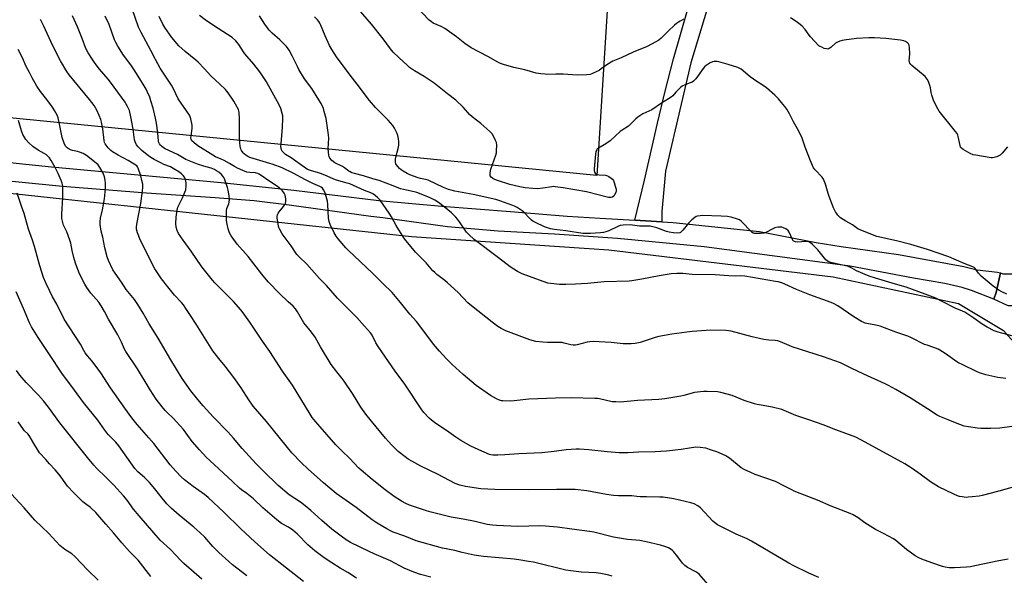
# Model space of a CAD drawing. Units: inches. Extents: x 1273766 to 1279766, y 541451 to 545451.
# Drawn here: x 1277140 to 1277668, y 542631 to 542929 of the extents above; entities that cross this region are included whole.
import ezdxf

# ---------------------------------------------------------------- set-up
doc = ezdxf.new("R2010")
doc.units = ezdxf.units.IN
doc.header["$MEASUREMENT"] = 0
for name, color, linetype in [('NTRL-Pasture Land', 2, 'Continuous'), ('TRANS-Driveway', 251, 'Continuous'), ('Undefined', 1, 'Continuous')]:
    doc.layers.add(name, color=color, linetype=linetype)

msp = doc.modelspace()

# ---------------------------------------------------------------- linework, layer by layer
at = {"layer": 'NTRL-Pasture Land'}
for points in [[(1277605.31, 544300.9), (1278157.53, 543594.66), (1277639.12, 543575.88), (1277627.84, 543331.7), (1277678.73, 543238.08), (1277469.76, 543173.55), (1277449.16, 542845.24), (1276970.44, 542892.18), (1276718.75, 542925.99), (1276343.09, 542956.04)], [(1276263.6, 542920.68), (1276614.5, 542891.84), (1277349.92, 542812.53), (1277455.66, 542805.32), (1277575.83, 542790.9), (1277643.13, 542776.48), (1277667.16, 542762.06), (1277686.39, 542740.43), (1277700.81, 542718.8), (1277734.45, 542699.57), (1277768.1, 542685.15), (1277804.17, 542671.91), (1277825.8, 542650.28), (1277854.65, 542619.04), (1277869.06, 542587.79), (1277907.52, 542546.94), (1277941.17, 542503.68), (1277989.23, 542484.45), (1278030.09, 542477.24), (1278066.14, 542477.24), (1278099.79, 542479.64), (1278147.86, 542477.24), (1278338.44, 542475.19)]]:
    msp.add_lwpolyline(points, dxfattribs=at)
at = {"layer": 'TRANS-Driveway'}
for points in [[(1277512, 542947.11), (1277499.64, 542905.63), (1277486.04, 542847.43), (1277484.03, 542825.93), (1277484.01, 542820.36), (1277469.6, 542821.17), (1277474.76, 542842.66), (1277481.68, 542873.2), (1277485.77, 542890.52), (1277490.37, 542907.8), (1277501.51, 542947.13)], [(1277084.4, 542857.31), (1277156.81, 542849.92), (1277247.87, 542841.45), (1277286.72, 542837.29), (1277332.38, 542831.79), (1277366.18, 542828.74), (1277402.98, 542825.92), (1277433.25, 542823.41), (1277451.03, 542822.22), (1277469.6, 542821.17), (1277484.01, 542820.36), (1277490.04, 542820.02), (1277536.41, 542815.18), (1277566.84, 542809.25), (1277580.18, 542807.14), (1277610.98, 542802.83), (1277645.93, 542796.36), (1277653.16, 542794.53), (1277663.98, 542793.38), (1277665.5, 542793), (1277663.18, 542782.38), (1277662.06, 542778.93), (1277650.12, 542783.49), (1277645.06, 542785.17), (1277635.73, 542787.22), (1277618.88, 542790.14), (1277585.04, 542796.57), (1277506.7, 542806.93), (1277460.28, 542811.48), (1277426.51, 542813.67), (1277396.23, 542815.25), (1277369.05, 542817.58), (1277334.47, 542822.48), (1277328.04, 542823.15), (1277284.33, 542829.34), (1277265.51, 542831.59), (1277244.63, 542833.27), (1277207.74, 542835.72), (1277162.7, 542839.34), (1277092.27, 542846.23)]]:
    msp.add_lwpolyline(points, dxfattribs=at)
msp.add_lwpolyline([(1277711.75, 542790.32), (1277699.07, 542783.48), (1277693.31, 542775.19), (1277669.75, 542775.19), (1277662.06, 542778.93), (1277663.18, 542782.38), (1277665.5, 542793), (1277666.81, 542792.44), (1277686.42, 542792.38), (1277697.16, 542792.06), (1277710.31, 542790.75)], close=True, dxfattribs=at)
at = {"layer": 'Undefined'}
for points, elevation in [([(1277669.69, 542639.28), (1277664.7, 542638.52), (1277651.75, 542635.73), (1277649.47, 542635.31), (1277647.42, 542635.1), (1277640.91, 542634.7), (1277638.01, 542634.73), (1277635.95, 542635.02), (1277634.51, 542635.34), (1277628.73, 542637.3), (1277623.44, 542639.31), (1277621.84, 542640), (1277619.9, 542641.09), (1277615.16, 542644.55), (1277609.46, 542649.3), (1277608.28, 542650.18), (1277602.92, 542653.1), (1277599.59, 542654.73), (1277598.59, 542655.3), (1277592.94, 542658.84), (1277589.35, 542661.5), (1277586.59, 542663.11), (1277584.98, 542663.84), (1277574.89, 542667.76), (1277567.53, 542670.95), (1277558.26, 542674.51), (1277554.99, 542675.85), (1277553.66, 542676.47), (1277549.86, 542678.53), (1277544.91, 542680.95), (1277534.15, 542684.81), (1277531.67, 542685.77), (1277528.09, 542687.54), (1277526.62, 542688.4), (1277520.36, 542693.47), (1277519.43, 542694.13), (1277518.42, 542694.71), (1277516.32, 542695.75), (1277513.45, 542696.92), (1277510.73, 542697.87), (1277507.69, 542698.82), (1277504.51, 542699.3), (1277502.19, 542699.43), (1277498.79, 542698.97), (1277494.38, 542698.19), (1277486.59, 542697.21), (1277480.42, 542696.92), (1277471.48, 542696.72), (1277465.78, 542696.39), (1277463.18, 542696.32), (1277461.1, 542696.39), (1277454.73, 542696.88), (1277444.91, 542697.98), (1277439.88, 542698.37), (1277438.1, 542698.43), (1277432.83, 542698), (1277426.27, 542697.13), (1277419.63, 542696.42), (1277407.46, 542695.91), (1277399.95, 542695.35), (1277396.19, 542695.15), (1277393.51, 542695.16), (1277392.41, 542695.34), (1277391.59, 542695.58), (1277387.5, 542697.34), (1277381.72, 542700.03), (1277376.32, 542702.93), (1277373.67, 542704.73), (1277368.67, 542708.39), (1277362.3, 542712.58), (1277360.3, 542714.08), (1277359.25, 542715.05), (1277356.49, 542718.08), (1277355.41, 542719.46), (1277346.26, 542733.18), (1277341.08, 542740.28), (1277331.92, 542753.42), (1277330.68, 542755.38), (1277328.73, 542759.44), (1277327.78, 542760.86), (1277324.69, 542764.42), (1277320.49, 542768.94), (1277310.25, 542779.41), (1277304.18, 542786.1), (1277300.55, 542789.98), (1277293.72, 542797.6), (1277289.53, 542801.64), (1277288.42, 542802.88), (1277285.36, 542807.37), (1277280.55, 542813.86), (1277279.13, 542816.49), (1277278.77, 542817.31), (1277278.52, 542818.16), (1277277.85, 542822.31), (1277277.81, 542823.19), (1277277.97, 542824.01), (1277278.4, 542825.04), (1277278.84, 542825.76), (1277280.55, 542827.67), (1277281.7, 542829.31), (1277282.25, 542830.3), (1277282.47, 542831.08), (1277282.41, 542832.76), (1277282.05, 542834.72), (1277281.57, 542835.74), (1277280.63, 542836.98), (1277279.15, 542838.37), (1277278.03, 542839.27), (1277274.37, 542841.58), (1277268.15, 542845.9), (1277267.39, 542846.26), (1277266.25, 542846.54), (1277263.08, 542846.73), (1277261.64, 542846.98), (1277259.46, 542847.79), (1277256.51, 542849.05), (1277254.96, 542849.94), (1277252.23, 542851.7), (1277249.39, 542853.28), (1277247.84, 542854.03), (1277244.79, 542855.27), (1277243.28, 542856.11), (1277235.33, 542861.12), (1277233.28, 542862.65), (1277232.14, 542863.78), (1277231.71, 542864.63), (1277231.6, 542865.39), (1277231.67, 542866.48), (1277232.2, 542870.45), (1277232.22, 542872.17), (1277231.47, 542875.6), (1277231.15, 542876.72), (1277230.82, 542877.52), (1277229.27, 542879.96), (1277224.78, 542886.39), (1277223.41, 542888.93), (1277222.03, 542892.05), (1277221.16, 542893.67), (1277215.05, 542902.85), (1277212.52, 542907.41), (1277210.03, 542912.31), (1277204.85, 542921.91), (1277203.54, 542924.83), (1277200.04, 542934.62)], 452), ([(1277668.96, 542781.46), (1277666.36, 542782.71), (1277664.63, 542783.72), (1277661.59, 542785.84), (1277655.21, 542791.11), (1277653.77, 542792.8), (1277652.08, 542795.31), (1277651.47, 542795.87), (1277650.7, 542796.27), (1277646.1, 542797.89), (1277637.91, 542801.51), (1277626.41, 542805.56), (1277617.55, 542808.12), (1277609.82, 542810.14), (1277599.25, 542812.54), (1277591.57, 542815.43), (1277589.06, 542816.59), (1277586.25, 542818.75), (1277582.61, 542820.75), (1277579.9, 542822.52), (1277578.42, 542823.98), (1277577.66, 542824.9), (1277577.19, 542825.61), (1277576.06, 542827.84), (1277573.73, 542833.84), (1277573.17, 542835.51), (1277571.7, 542840.61), (1277570.7, 542843.21), (1277569.93, 542844.37), (1277566.2, 542848.25), (1277565.39, 542849.38), (1277563.72, 542853.08), (1277560.94, 542860.4), (1277559.2, 542865.25), (1277557.55, 542869.06), (1277554.68, 542873.97), (1277552.45, 542878.2), (1277550.98, 542880.71), (1277550.03, 542882.16), (1277548.25, 542884.39), (1277546.57, 542886.31), (1277544.63, 542888.33), (1277540.08, 542892.16), (1277538.44, 542893.43), (1277535.03, 542895.62), (1277531.46, 542898.19), (1277526.53, 542902.22), (1277525.83, 542902.61), (1277524.81, 542903.05), (1277519.58, 542904.83), (1277514.64, 542906.25), (1277513.78, 542906.38), (1277512.9, 542906.39), (1277512.03, 542906.33), (1277511.18, 542906.16), (1277509.92, 542905.56), (1277507.78, 542904.16), (1277506.92, 542903.42), (1277506.16, 542902.52), (1277502.29, 542897.07), (1277501.73, 542896.46), (1277500.92, 542895.76), (1277500.23, 542895.33), (1277499.25, 542894.85), (1277495.95, 542893.62), (1277494.9, 542893.12), (1277494.01, 542892.43), (1277492.58, 542891.03), (1277491.6, 542889.97), (1277489.92, 542887.9), (1277489.06, 542887.16), (1277483.82, 542884.08), (1277478.72, 542880.48), (1277473.91, 542878.2), (1277471.16, 542876.44), (1277470.02, 542875.53), (1277467.17, 542872.67), (1277466.12, 542871.73), (1277462.7, 542869.59), (1277461.77, 542868.88), (1277456.31, 542863.76), (1277453.97, 542862.17), (1277450.1, 542859.8), (1277449.45, 542859.29), (1277449.13, 542858.91), (1277448.66, 542858.04), (1277448.4, 542856.63), (1277447.81, 542848.72), (1277447.8, 542847.85), (1277447.96, 542847.05), (1277448.48, 542846.15), (1277448.86, 542845.83), (1277449.35, 542845.64), (1277450.48, 542845.49), (1277453.77, 542845.36), (1277454.87, 542845.06), (1277455.63, 542844.62), (1277456.82, 542843.72), (1277457.5, 542843.14), (1277458.06, 542842.49), (1277458.53, 542841.46), (1277459.1, 542839.49), (1277459.49, 542837.79), (1277459.53, 542836.95), (1277459.33, 542836.14), (1277458.71, 542834.83), (1277458.24, 542834.14), (1277457.64, 542833.65), (1277456.62, 542833.41), (1277455.52, 542833.47), (1277443.61, 542836.36), (1277431.14, 542838.53), (1277426.83, 542839.18), (1277425.97, 542839.23), (1277425.1, 542839.17), (1277420.16, 542838.37), (1277417.48, 542838.06), (1277414.92, 542838.14), (1277410.76, 542838.65), (1277407.95, 542839.15), (1277402.59, 542840.35), (1277395.88, 542842.56), (1277394.42, 542843.12), (1277393.45, 542843.67), (1277392.54, 542844.36), (1277392.07, 542844.98), (1277391.96, 542845.47), (1277392.03, 542846.56), (1277392.43, 542848.53), (1277395.1, 542856.15), (1277395.37, 542857.3), (1277395.46, 542858.48), (1277395.52, 542861.45), (1277395.34, 542862.88), (1277394.93, 542863.93), (1277394.18, 542865.49), (1277393.05, 542867.47), (1277391.82, 542868.73), (1277386.93, 542873.07), (1277382.43, 542876.73), (1277380.97, 542878), (1277379.97, 542879.02), (1277377.45, 542881.94), (1277373.52, 542885.62), (1277369.11, 542889.01), (1277362.02, 542894.65), (1277356.67, 542898.29), (1277351.38, 542901.38), (1277348.78, 542903.2), (1277347.47, 542904.34), (1277343.22, 542908.34), (1277340.08, 542911.42), (1277338.55, 542913.23), (1277334.66, 542918.59), (1277328.41, 542926.45), (1277321.49, 542934.45)], 462), ([(1277495.87, 542929.12), (1277493.84, 542928.06), (1277492.88, 542927.48), (1277491.96, 542926.81), (1277490.87, 542925.87), (1277487.5, 542922.69), (1277483.72, 542918.94), (1277482.35, 542917.84), (1277480.9, 542916.85), (1277476.12, 542914.47), (1277468.69, 542911.29), (1277462.29, 542908.38), (1277457.81, 542906.5), (1277455.08, 542904.94), (1277451.59, 542902.35), (1277450.48, 542901.61), (1277447.31, 542900.04), (1277446.5, 542899.7), (1277445.66, 542899.46), (1277443.91, 542899.28), (1277438.59, 542899.06), (1277431.17, 542899.62), (1277427.13, 542899.61), (1277422.9, 542899.43), (1277421.46, 542899.51), (1277419.18, 542899.77), (1277416.64, 542900.18), (1277410.52, 542901.84), (1277404.63, 542903.19), (1277399.17, 542904.77), (1277397.48, 542905.35), (1277396.17, 542906.02), (1277390.76, 542909.1), (1277381.74, 542913.69), (1277378.5, 542915.94), (1277373.88, 542919.59), (1277367.71, 542924.03), (1277365.79, 542925.06), (1277361.45, 542926.92), (1277360.47, 542927.56), (1277359.38, 542928.5), (1277352.15, 542936.11)], 464), ([(1277457.38, 542630.29), (1277455.69, 542630.75), (1277451.41, 542631.71), (1277448.83, 542632.02), (1277440.97, 542632.31), (1277435.19, 542633.02), (1277432.59, 542633.53), (1277415.2, 542637.69), (1277412.61, 542638.18), (1277407.45, 542639), (1277404.8, 542639.33), (1277396.77, 542640.13), (1277388.49, 542640.77), (1277383.42, 542641.45), (1277377.01, 542642.95), (1277372.98, 542644.03), (1277366.45, 542645.28), (1277352.3, 542649.16), (1277346.2, 542651.76), (1277340.06, 542653.92), (1277338.52, 542654.53), (1277336.57, 542655.56), (1277331.44, 542658.64), (1277328.77, 542660.54), (1277320.13, 542667.12), (1277309.53, 542674.56), (1277302.72, 542680.3), (1277294.42, 542687.63), (1277290.6, 542691.26), (1277285.7, 542696.45), (1277282.56, 542700.16), (1277272.06, 542713.18), (1277265.03, 542721.44), (1277262.63, 542724.77), (1277258.5, 542731.35), (1277254.59, 542736.85), (1277249.94, 542742.84), (1277246.48, 542746.96), (1277243.25, 542751.12), (1277234.39, 542765.44), (1277231.41, 542770.05), (1277229.15, 542773.22), (1277227.56, 542775.76), (1277226.5, 542777.03), (1277222.71, 542780.96), (1277219.14, 542785.38), (1277215.8, 542789.82), (1277212.27, 542795.14), (1277204.54, 542810.24), (1277203.01, 542814.4), (1277202.44, 542816.38), (1277202.39, 542817.4), (1277202.58, 542819.07), (1277204.68, 542830.12), (1277205.68, 542837.04), (1277205.86, 542838.77), (1277205.77, 542840.5), (1277205.35, 542842.51), (1277204.67, 542845.08), (1277203.36, 542849.18), (1277202.95, 542849.89), (1277202.58, 542850.31), (1277201.19, 542851.31), (1277197.94, 542853.26), (1277192.6, 542856.07), (1277189.56, 542857.89), (1277188.68, 542858.64), (1277187.26, 542860.12), (1277186.1, 542861.43), (1277185.61, 542862.13), (1277185.29, 542862.83), (1277185.04, 542863.9), (1277184.36, 542870.29), (1277183.67, 542873.77), (1277183.25, 542875.17), (1277182.41, 542877.38), (1277181.15, 542880.2), (1277179.63, 542882.74), (1277177.21, 542886.03), (1277166.24, 542899.28), (1277165.09, 542901.02), (1277161.67, 542906.63), (1277157.46, 542915.09), (1277152.81, 542925.31), (1277151.01, 542928.83)], 446), ([(1277508.69, 542625.93), (1277504, 542631.32), (1277503.33, 542631.89), (1277502.34, 542632.56), (1277497.82, 542634.92), (1277496.4, 542635.87), (1277495.05, 542637.23), (1277492.68, 542640.68), (1277490.36, 542643.4), (1277489.74, 542644.04), (1277489.06, 542644.59), (1277487.54, 542645.48), (1277486.22, 542645.95), (1277483.23, 542646.8), (1277475.63, 542648.66), (1277472.18, 542649.31), (1277465.67, 542649.92), (1277458.11, 542651.11), (1277447.54, 542653.79), (1277445.29, 542654.23), (1277435.87, 542655.43), (1277428.02, 542656.59), (1277421.62, 542657.07), (1277418.72, 542657.16), (1277406.77, 542656.88), (1277395.37, 542657.37), (1277393.32, 542657.54), (1277390.46, 542657.97), (1277384.02, 542659.48), (1277377.46, 542660.84), (1277371.04, 542661.95), (1277360.44, 542664.52), (1277357.94, 542665.23), (1277348.71, 542668.37), (1277346.84, 542669.15), (1277344.5, 542670.39), (1277340.61, 542672.98), (1277335.78, 542676.62), (1277328.81, 542682.09), (1277322.86, 542687.07), (1277321.66, 542688.23), (1277316.6, 542693.51), (1277312.47, 542697.47), (1277309.31, 542700.67), (1277299.54, 542711.81), (1277297.52, 542714.28), (1277296.67, 542715.42), (1277295.57, 542717.13), (1277286.1, 542732.67), (1277280.72, 542740.19), (1277273.89, 542750.83), (1277270.01, 542756.31), (1277263.16, 542766.49), (1277259.61, 542771.52), (1277258.33, 542773.14), (1277254.41, 542777.62), (1277248.81, 542783.08), (1277244.43, 542787.56), (1277243.07, 542789.11), (1277237.41, 542796.27), (1277231.67, 542804.65), (1277227.46, 542810.41), (1277224.96, 542814.11), (1277224.23, 542815.64), (1277223.68, 542817.47), (1277223.56, 542819.47), (1277223.63, 542822.83), (1277224.22, 542826.57), (1277224.62, 542828.26), (1277227.04, 542833.16), (1277228.34, 542836.18), (1277228.78, 542837.58), (1277228.99, 542839.58), (1277228.99, 542841.29), (1277228.6, 542843.01), (1277228.09, 542844.37), (1277227.46, 542845.25), (1277226.48, 542846.17), (1277225.07, 542847.14), (1277222.1, 542848.98), (1277220.58, 542849.76), (1277217.13, 542851.15), (1277215.78, 542851.77), (1277211.81, 542853.79), (1277210.14, 542854.83), (1277208.1, 542856.29), (1277205.23, 542858.63), (1277203.33, 542860.54), (1277202.47, 542861.71), (1277201.7, 542863.24), (1277201.33, 542864.31), (1277201.08, 542865.72), (1277200.64, 542870.01), (1277199.42, 542876.73), (1277198.59, 542880.02), (1277198.3, 542880.83), (1277197.67, 542882.16), (1277196.95, 542883.46), (1277196.29, 542884.45), (1277188.41, 542895.31), (1277187.15, 542896.89), (1277182.5, 542902.29), (1277180.22, 542905.27), (1277178.75, 542907.41), (1277176.45, 542911.05), (1277175.31, 542913.41), (1277173.33, 542918.69), (1277170.74, 542924.89), (1277168.02, 542930.79)], 448), ([(1277568.24, 542629.54), (1277562.84, 542631.92), (1277554.86, 542635.75), (1277552.18, 542637.23), (1277532.11, 542648.96), (1277529.73, 542650.19), (1277523.86, 542652.79), (1277517.08, 542656.16), (1277513.95, 542657.84), (1277512.25, 542658.95), (1277511.36, 542659.7), (1277504.8, 542666.91), (1277503.39, 542667.93), (1277501.33, 542669.03), (1277499.61, 542669.56), (1277490.45, 542671.68), (1277484.67, 542672.53), (1277482.91, 542672.66), (1277475.8, 542672.73), (1277472.39, 542672.84), (1277470.71, 542672.96), (1277467.98, 542673.28), (1277466.01, 542673.4), (1277460.79, 542673.36), (1277458.17, 542673.53), (1277454.38, 542674), (1277443.86, 542675.95), (1277437.49, 542676.66), (1277427.63, 542676.72), (1277412.6, 542676.57), (1277394.46, 542676.72), (1277386.92, 542677.11), (1277378.83, 542678.28), (1277375.68, 542679.13), (1277373.17, 542680.03), (1277370.29, 542681.47), (1277364.09, 542684.76), (1277354.83, 542689.26), (1277349.97, 542691.85), (1277348.03, 542693.01), (1277346.4, 542694.17), (1277342.75, 542697.04), (1277339.08, 542700.64), (1277335.94, 542704.22), (1277328.36, 542713.33), (1277325.36, 542717.15), (1277322.76, 542720.91), (1277318.23, 542728.15), (1277313.68, 542734.78), (1277312.63, 542736.21), (1277309.74, 542739.85), (1277306.79, 542743.8), (1277301.12, 542753.21), (1277298.12, 542758.54), (1277295.66, 542761.91), (1277292.19, 542766.21), (1277288.66, 542772.12), (1277287.68, 542773.61), (1277286.42, 542775.02), (1277283.7, 542777.48), (1277279, 542781.95), (1277273.07, 542788.23), (1277269.63, 542792.24), (1277262.33, 542801.74), (1277256.4, 542808.4), (1277253.14, 542812.9), (1277252.32, 542814.42), (1277251.48, 542816.57), (1277250.96, 542819.04), (1277250.74, 542821.05), (1277250.63, 542824.92), (1277250.67, 542826.4), (1277250.92, 542827.54), (1277251.84, 542830.01), (1277252.06, 542830.85), (1277252.21, 542832.58), (1277252.04, 542834.34), (1277251.6, 542837.26), (1277251.26, 542838.69), (1277249.56, 542843.4), (1277249.21, 542844.19), (1277248.76, 542844.91), (1277248, 542845.72), (1277246.5, 542847), (1277245.36, 542847.78), (1277244.18, 542848.47), (1277242.37, 542849.21), (1277238.5, 542850.27), (1277235.09, 542851.31), (1277228.84, 542853.86), (1277224.33, 542856.44), (1277217.85, 542859.48), (1277216.9, 542860.11), (1277215.8, 542860.98), (1277215.19, 542861.54), (1277214.68, 542862.16), (1277214.39, 542862.81), (1277214.22, 542863.56), (1277213.93, 542868), (1277213.11, 542873.28), (1277212.57, 542875.89), (1277211.29, 542881.38), (1277210.18, 542885.25), (1277209.53, 542887.17), (1277208.37, 542889.87), (1277207.56, 542891.44), (1277205.93, 542894.25), (1277201.1, 542901.91), (1277199.33, 542904.55), (1277195.52, 542909.79), (1277192.37, 542914.61), (1277191.27, 542916.47), (1277190.6, 542918.02), (1277187.69, 542926.16), (1277185.66, 542930.67)], 450), ([(1277674.15, 542678.56), (1277664.67, 542675.85), (1277655.8, 542673.55), (1277654.12, 542673.23), (1277650.36, 542672.75), (1277648.33, 542672.53), (1277647.23, 542672.5), (1277646.15, 542672.56), (1277645.04, 542672.74), (1277643.67, 542673.05), (1277642.55, 542673.42), (1277640.64, 542674.25), (1277632.33, 542678.2), (1277628.07, 542680.79), (1277622.44, 542684.98), (1277618.31, 542687.93), (1277614.34, 542690.45), (1277592.99, 542702.2), (1277587.97, 542704.73), (1277577.27, 542708.76), (1277570.55, 542711.5), (1277562.92, 542714.12), (1277555.86, 542716.44), (1277548.41, 542719.65), (1277543.12, 542720.97), (1277538.43, 542721.71), (1277535.07, 542722.35), (1277533.68, 542722.7), (1277528.15, 542724.45), (1277521.7, 542727.08), (1277515.63, 542728.85), (1277513.91, 542729.05), (1277508.4, 542729.31), (1277506.46, 542729.31), (1277504.77, 542729.21), (1277501.57, 542728.77), (1277495.86, 542727.17), (1277494.17, 542726.78), (1277485.68, 542725.43), (1277482.5, 542725.1), (1277471.04, 542724.47), (1277461.87, 542723.64), (1277459.33, 542723.68), (1277457.35, 542723.83), (1277450.67, 542725.39), (1277449.49, 542725.57), (1277448.04, 542725.64), (1277435.36, 542725.83), (1277426.94, 542725.78), (1277412.8, 542725.27), (1277404.85, 542724.28), (1277403.15, 542724.15), (1277398.84, 542724.24), (1277398.01, 542724.36), (1277396.97, 542724.65), (1277395.42, 542725.32), (1277392.15, 542727.21), (1277384.52, 542732.57), (1277377.49, 542738.47), (1277371.62, 542743.85), (1277368.52, 542746.82), (1277364.79, 542750.89), (1277361.68, 542754.74), (1277355.33, 542763.06), (1277352.59, 542766.93), (1277348.87, 542770.8), (1277343.97, 542776.98), (1277339.41, 542782.43), (1277334.5, 542787.16), (1277328.87, 542792.86), (1277315.81, 542805.14), (1277314.62, 542806.42), (1277310.53, 542811.13), (1277309.38, 542812.67), (1277308.33, 542814.42), (1277306.3, 542818.9), (1277305.67, 542820.51), (1277305.39, 542822.24), (1277304.99, 542829.64), (1277304.77, 542831.37), (1277304.14, 542833.86), (1277303.29, 542836.28), (1277302.73, 542837.56), (1277302.06, 542838.43), (1277301.41, 542838.95), (1277300.69, 542839.36), (1277296.98, 542840.93), (1277293.02, 542842.8), (1277286.33, 542846.4), (1277280.48, 542849.27), (1277275.66, 542851.1), (1277263.15, 542854.9), (1277262.13, 542855.37), (1277260.94, 542856.1), (1277260.07, 542856.78), (1277259.52, 542857.39), (1277258.74, 542858.52), (1277258.39, 542859.27), (1277257.96, 542861.01), (1277257.72, 542862.74), (1277257.62, 542865.58), (1277257.65, 542875.52), (1277257.47, 542879.07), (1277257.3, 542879.84), (1277257.01, 542880.63), (1277255.5, 542883.55), (1277254.58, 542885.08), (1277251.56, 542889.53), (1277250.12, 542891.4), (1277247.17, 542894.28), (1277242.3, 542898.7), (1277238.92, 542902.49), (1277235.53, 542906.01), (1277234.27, 542907.1), (1277228.48, 542911.75), (1277225.19, 542914.79), (1277221.33, 542919.2), (1277217.57, 542924.58), (1277216.53, 542926.4), (1277214.53, 542930.41)], 454), ([(1277671.68, 542710.48), (1277665.23, 542709.67), (1277660.33, 542709.37), (1277654.99, 542709.52), (1277653.2, 542709.67), (1277648.45, 542710.29), (1277646.11, 542710.72), (1277641.41, 542712.44), (1277637.6, 542714.13), (1277633.14, 542715.82), (1277631.62, 542716.68), (1277626.37, 542719.99), (1277617.22, 542725.97), (1277609.42, 542730.31), (1277605.63, 542732.58), (1277603.83, 542733.46), (1277592.24, 542738.65), (1277585.55, 542741.81), (1277581.31, 542744.03), (1277579.9, 542744.67), (1277570.66, 542747.93), (1277553.98, 542753.26), (1277552.35, 542753.9), (1277547.57, 542756), (1277546.23, 542756.48), (1277544.87, 542756.72), (1277541.35, 542756.8), (1277538.77, 542757.12), (1277532.42, 542758.67), (1277521.2, 542761.59), (1277518.37, 542762), (1277510.24, 542762.18), (1277500.28, 542761.42), (1277497.35, 542761.12), (1277489.46, 542760.08), (1277482.42, 542758.76), (1277480.41, 542758.23), (1277472.33, 542755.62), (1277469.71, 542755.1), (1277467.66, 542754.87), (1277463.27, 542754.9), (1277456.82, 542755.64), (1277447.26, 542756.15), (1277445.48, 542756), (1277444.01, 542755.76), (1277438.61, 542754.28), (1277437.73, 542754.17), (1277436.55, 542754.15), (1277435.21, 542754.34), (1277431.61, 542755.31), (1277430.52, 542755.52), (1277428.84, 542755.6), (1277422.75, 542755.54), (1277420.16, 542755.73), (1277416.44, 542756.15), (1277413.2, 542757.09), (1277400.44, 542761.83), (1277397.85, 542763.16), (1277396.12, 542764.25), (1277393.05, 542766.53), (1277382, 542775.2), (1277380.12, 542776.93), (1277374.8, 542782.43), (1277369.2, 542787.57), (1277367.64, 542788.91), (1277363.37, 542792.16), (1277362.28, 542793.08), (1277361.32, 542794.11), (1277357.78, 542798.42), (1277353.38, 542802.59), (1277351.98, 542804.06), (1277346.91, 542810.12), (1277345.76, 542811.81), (1277341.53, 542818.45), (1277339.07, 542822.99), (1277337.83, 542824.98), (1277333, 542831.95), (1277331.86, 542833.17), (1277330.39, 542834.46), (1277329.16, 542835.29), (1277328.12, 542835.83), (1277324.66, 542837.12), (1277316.83, 542840.64), (1277315.27, 542841.16), (1277309.6, 542842.69), (1277308.13, 542843.26), (1277304.62, 542844.83), (1277301.59, 542846.02), (1277299.9, 542846.6), (1277295.71, 542847.84), (1277294.14, 542848.48), (1277292.28, 542849.59), (1277285.37, 542854.58), (1277282.29, 542856.5), (1277280.97, 542857.62), (1277280.5, 542858.29), (1277280.17, 542859.02), (1277279.96, 542859.79), (1277279.87, 542860.83), (1277279.93, 542862.25), (1277280.56, 542868.71), (1277280.71, 542871.07), (1277280.85, 542875.83), (1277280.78, 542877.18), (1277280.57, 542878.5), (1277279.75, 542881.22), (1277279.09, 542882.83), (1277272.17, 542895.36), (1277268.51, 542900.87), (1277265.25, 542904.91), (1277260.55, 542910.44), (1277259.71, 542911.62), (1277257.26, 542915.5), (1277256.45, 542916.62), (1277255.69, 542917.47), (1277253.64, 542919.2), (1277243.7, 542925.66), (1277239.25, 542928.76), (1277236.27, 542931)], 456), ([(1277668.45, 542736.24), (1277664.21, 542736.9), (1277657.71, 542738.33), (1277654.29, 542739.38), (1277652.63, 542740.06), (1277645.36, 542743.57), (1277643.11, 542744.76), (1277641.66, 542745.66), (1277639.02, 542747.47), (1277635.46, 542750.11), (1277632.13, 542751.98), (1277630.8, 542752.58), (1277626.28, 542754.08), (1277624.9, 542754.61), (1277617.85, 542758.11), (1277615.94, 542758.98), (1277609.56, 542761.19), (1277601.06, 542764.4), (1277598.74, 542764.93), (1277593.92, 542765.77), (1277593.12, 542765.96), (1277592.28, 542766.28), (1277591, 542766.95), (1277587.01, 542769.32), (1277578.38, 542775.18), (1277576.06, 542776.47), (1277574.74, 542777.09), (1277563.37, 542781.12), (1277556.18, 542784.08), (1277549.93, 542786.98), (1277548.32, 542787.55), (1277546.42, 542788.08), (1277545.05, 542788.37), (1277528.59, 542791.17), (1277526.33, 542791.41), (1277523.43, 542791.18), (1277519.89, 542791.28), (1277512.55, 542791.9), (1277500.23, 542792.06), (1277495.26, 542792.61), (1277492.01, 542792.7), (1277489.01, 542792.38), (1277482.55, 542791.33), (1277473.27, 542789.49), (1277467.95, 542788.62), (1277466.48, 542788.46), (1277453.19, 542788.08), (1277444.23, 542787.17), (1277437.75, 542786.83), (1277432.48, 542786.68), (1277430.72, 542786.67), (1277429.26, 542786.77), (1277424.6, 542787.22), (1277422.88, 542787.51), (1277418.5, 542788.97), (1277409.22, 542792.36), (1277406.6, 542793.64), (1277402.73, 542796.17), (1277396.46, 542801.03), (1277383.41, 542810.78), (1277380.51, 542813.54), (1277379.33, 542814.78), (1277375.65, 542820.26), (1277374.46, 542821.84), (1277373.53, 542822.9), (1277371.21, 542825.08), (1277367.37, 542828.36), (1277364.26, 542830.7), (1277362.42, 542831.92), (1277359.56, 542833.34), (1277352.62, 542835.99), (1277351.33, 542836.35), (1277347.16, 542837.24), (1277343.98, 542838.05), (1277339.93, 542839.7), (1277332.53, 542842.44), (1277329.05, 542843.44), (1277324.04, 542845.05), (1277319.28, 542846.2), (1277317.93, 542846.62), (1277316.94, 542847.07), (1277316.23, 542847.5), (1277313.99, 542849.28), (1277312.89, 542850.02), (1277311.71, 542850.63), (1277309.43, 542851.6), (1277308.74, 542851.98), (1277307.21, 542853.28), (1277306.1, 542854.55), (1277305.77, 542855.3), (1277305.59, 542856.11), (1277305.21, 542859.49), (1277305.44, 542865.22), (1277305.32, 542866.97), (1277304.02, 542875.83), (1277303.1, 542879.49), (1277302.57, 542881.15), (1277301.33, 542883.83), (1277300.13, 542885.86), (1277296.35, 542891.82), (1277292.56, 542897.04), (1277289.45, 542902.05), (1277288.64, 542903.59), (1277285.95, 542909.33), (1277284.3, 542912.41), (1277282.78, 542914.4), (1277281.43, 542915.85), (1277279.17, 542918.02), (1277275.06, 542921.64), (1277273.5, 542923.19), (1277271.18, 542926.35), (1277268.38, 542930.84)], 458), ([(1277671.63, 542759.15), (1277664.31, 542761.06), (1277662.2, 542761.88), (1277658.41, 542763.88), (1277655.74, 542765.49), (1277651.28, 542768.64), (1277646.43, 542771.86), (1277645.3, 542772.39), (1277641.21, 542773.99), (1277634.39, 542777.68), (1277630.94, 542779.3), (1277625.13, 542781.56), (1277615.08, 542785.21), (1277609.34, 542786.97), (1277598.66, 542790.04), (1277595.13, 542791.26), (1277593, 542792.06), (1277590.58, 542793.12), (1277588.45, 542794.12), (1277585.82, 542795.53), (1277584.03, 542796.29), (1277582.43, 542796.73), (1277575.28, 542798.29), (1277573.41, 542798.96), (1277572.68, 542799.39), (1277572.03, 542799.97), (1277567.69, 542805.24), (1277564.84, 542808.19), (1277563.76, 542809.14), (1277562.75, 542809.62), (1277561.63, 542809.83), (1277556.56, 542809.44), (1277555.75, 542809.52), (1277555.07, 542809.75), (1277554.49, 542810.2), (1277554.02, 542810.91), (1277552.28, 542814.74), (1277551.69, 542815.73), (1277551.29, 542816.13), (1277550.56, 542816.59), (1277549.21, 542817.19), (1277548.37, 542817.42), (1277547.59, 542817.47), (1277546.27, 542817.39), (1277544.6, 542817.07), (1277543.51, 542816.6), (1277539.81, 542814.64), (1277538.72, 542814.22), (1277536.97, 542814.05), (1277533.72, 542814.1), (1277532.92, 542814.29), (1277532.23, 542814.75), (1277526.64, 542820.74), (1277525.72, 542821.41), (1277524.65, 542821.84), (1277521.27, 542822.83), (1277519.25, 542823.18), (1277515.83, 542823.41), (1277505.72, 542823.7), (1277504.61, 542823.62), (1277503.17, 542823.39), (1277502.36, 542823.12), (1277501.65, 542822.68), (1277500.11, 542821.38), (1277498.43, 542819.79), (1277495.26, 542815.88), (1277494.47, 542815.03), (1277494.03, 542814.69), (1277493.61, 542814.5), (1277492.64, 542814.31), (1277490.3, 542814.4), (1277487.9, 542814.7), (1277486.53, 542815.13), (1277481.4, 542817.07), (1277477.71, 542817.96), (1277476.25, 542818.08), (1277471.98, 542818), (1277468.23, 542818.55), (1277467.06, 542818.65), (1277463.22, 542818.59), (1277461.78, 542818.42), (1277460.43, 542817.9), (1277455.66, 542815.57), (1277454.06, 542814.99), (1277452.69, 542814.63), (1277451.22, 542814.45), (1277445.72, 542814.1), (1277443.13, 542814.06), (1277441.71, 542814.16), (1277432.65, 542815.5), (1277426.45, 542816.23), (1277424.27, 542816.66), (1277421.05, 542817.69), (1277416.25, 542820.02), (1277414.95, 542820.73), (1277414.24, 542821.25), (1277413.35, 542822.05), (1277410.05, 542825.46), (1277409.19, 542826.22), (1277406.44, 542828.02), (1277405.02, 542828.81), (1277404.22, 542829.16), (1277397.23, 542831.6), (1277395.02, 542832.23), (1277382.98, 542835.04), (1277373.04, 542836.84), (1277371.1, 542837.28), (1277369.68, 542837.71), (1277366.95, 542838.79), (1277358.79, 542842.65), (1277357.25, 542843.12), (1277354.7, 542843.6), (1277353.49, 542843.91), (1277348.96, 542845.63), (1277347.51, 542846.32), (1277345.28, 542847.57), (1277344.3, 542848.19), (1277343.42, 542848.95), (1277342.42, 542850.03), (1277341.72, 542850.94), (1277341.46, 542851.43), (1277341.29, 542852.23), (1277341.26, 542853.96), (1277341.37, 542855.11), (1277342.77, 542859.73), (1277342.98, 542861.44), (1277343.06, 542863.46), (1277342.91, 542864.84), (1277342.47, 542866.72), (1277341.93, 542868.11), (1277340.8, 542870.55), (1277339.8, 542871.99), (1277337.27, 542874.84), (1277330.51, 542881.72), (1277327.3, 542885.41), (1277320.78, 542894.22), (1277317.02, 542898.97), (1277309.59, 542908.89), (1277307.13, 542912.77), (1277305.94, 542914.92), (1277303.57, 542920.18), (1277301.14, 542926.13), (1277300.76, 542926.91), (1277300.18, 542927.83), (1277299.46, 542928.69), (1277297.78, 542930.27)], 460), ([(1277669.27, 542860.51), (1277666.5, 542857.1), (1277665.47, 542856.11), (1277664.72, 542855.69), (1277663.62, 542855.26), (1277662.2, 542854.82), (1277661.35, 542854.66), (1277660.64, 542854.66), (1277659.48, 542854.81), (1277652.28, 542856.02), (1277650.86, 542856.33), (1277649.29, 542857.02), (1277645.5, 542859.15), (1277644.63, 542859.82), (1277644.23, 542860.46), (1277644, 542861.22), (1277642.9, 542866.05), (1277642.65, 542866.89), (1277642.29, 542867.68), (1277641.44, 542868.88), (1277632.78, 542879.74), (1277632.01, 542880.97), (1277630.38, 542884.04), (1277629.66, 542885.61), (1277628.81, 542888.33), (1277628.46, 542889.71), (1277628.04, 542892.28), (1277627.76, 542893.41), (1277626.94, 542895.63), (1277626.31, 542896.95), (1277625.79, 542897.63), (1277625.16, 542898.23), (1277618.14, 542904.12), (1277617.53, 542904.75), (1277617.03, 542905.45), (1277616.79, 542906.09), (1277616.71, 542906.58), (1277616.93, 542910.49), (1277616.77, 542913.74), (1277616.57, 542915.15), (1277616.23, 542915.87), (1277615.64, 542916.43), (1277614.69, 542917.06), (1277613.7, 542917.52), (1277612.03, 542917.82), (1277604.2, 542918.69), (1277597.97, 542919.02), (1277594.99, 542919.05), (1277588.42, 542918.62), (1277581.78, 542917.77), (1277580.65, 542917.54), (1277579.54, 542917.19), (1277578.18, 542916.67), (1277577.18, 542916.12), (1277574.58, 542913.94), (1277573.71, 542913.31), (1277573.02, 542913.02), (1277572.22, 542913.07), (1277571.11, 542913.41), (1277569.73, 542913.96), (1277568.93, 542914.36), (1277568.28, 542914.82), (1277563.66, 542919.57), (1277562.96, 542920.47), (1277560.86, 542923.54), (1277559.3, 542925.36), (1277558.18, 542926.28), (1277556.06, 542927.83), (1277552.94, 542929.79)], 464), ([(1277360.25, 542629.72), (1277354.57, 542631.21), (1277351.02, 542632.4), (1277348.9, 542633.21), (1277345.83, 542634.59), (1277338.62, 542638.38), (1277329.84, 542642.2), (1277327.22, 542643.42), (1277317.19, 542648.36), (1277314.77, 542649.69), (1277312.05, 542651.63), (1277307.21, 542655.49), (1277301.85, 542660.11), (1277295.91, 542665.38), (1277292.81, 542667.96), (1277290.3, 542669.89), (1277284.17, 542673.92), (1277278.43, 542678.89), (1277270.49, 542686.59), (1277266.56, 542690.56), (1277259.04, 542698.8), (1277254.41, 542704.26), (1277251.55, 542707.49), (1277243.55, 542715.75), (1277238.21, 542721.55), (1277235.23, 542724.98), (1277231.57, 542729.64), (1277226.97, 542736.29), (1277220.85, 542746.22), (1277213.94, 542757.89), (1277209.18, 542765.66), (1277206.06, 542771.28), (1277203.2, 542775.98), (1277201.29, 542778.6), (1277196.93, 542784.01), (1277194.39, 542787.93), (1277190.94, 542792.84), (1277189.79, 542794.59), (1277187.38, 542799.61), (1277186.68, 542801.54), (1277185.47, 542806.42), (1277184.32, 542812.07), (1277183.49, 542815.38), (1277182.89, 542818.97), (1277182.9, 542820.38), (1277183.18, 542822.38), (1277184.26, 542826.74), (1277185.34, 542832.59), (1277185.79, 542838.04), (1277185.83, 542840.92), (1277185.67, 542842.6), (1277185.26, 542844.48), (1277184.51, 542846.52), (1277182.83, 542849.49), (1277181.83, 542850.86), (1277179.85, 542852.56), (1277175.52, 542855.94), (1277173.8, 542857.02), (1277172.46, 542857.6), (1277170.8, 542858.1), (1277168.15, 542858.61), (1277167.03, 542858.97), (1277166.28, 542859.37), (1277165.33, 542860.02), (1277164.7, 542860.57), (1277164.36, 542861.01), (1277163.6, 542862.57), (1277162.51, 542865.59), (1277161.18, 542872.67), (1277160.34, 542876.14), (1277159.84, 542877.51), (1277158.45, 542880.1), (1277157.38, 542881.81), (1277154.33, 542885.99), (1277151.03, 542890.27), (1277149.05, 542893.05), (1277146.46, 542897.55), (1277144.99, 542900.37), (1277143.33, 542903.74), (1277141.29, 542908.25), (1277139.05, 542912.72)], 444), ([(1277320.36, 542629.18), (1277315.63, 542632.22), (1277311.58, 542634.46), (1277307.05, 542637.31), (1277302.94, 542640.08), (1277297.96, 542643.82), (1277294.23, 542647.12), (1277288.64, 542652.68), (1277286.21, 542654.91), (1277283.96, 542656.56), (1277280.12, 542658.55), (1277277.64, 542660.39), (1277270.11, 542666.83), (1277265.19, 542671.67), (1277261.54, 542674.61), (1277258.76, 542676.52), (1277257.62, 542677.41), (1277253.92, 542681.02), (1277241.66, 542692.24), (1277239.96, 542693.88), (1277236.22, 542697.95), (1277232.23, 542702.52), (1277227.52, 542708.92), (1277222.02, 542714.95), (1277218.98, 542717.83), (1277217.79, 542719.09), (1277216.1, 542721.11), (1277213.04, 542725.15), (1277209.65, 542730.27), (1277203.01, 542741.43), (1277196.62, 542750.84), (1277196.01, 542752.01), (1277194.36, 542755.7), (1277192.34, 542759.64), (1277187.45, 542768.14), (1277185.29, 542772.3), (1277183.56, 542775.32), (1277182.21, 542777.17), (1277177.94, 542782.12), (1277175.78, 542785.16), (1277174.7, 542786.84), (1277171.81, 542792.47), (1277169.89, 542797.66), (1277169.13, 542799.87), (1277168.76, 542801.26), (1277167.93, 542804.89), (1277167.17, 542808.88), (1277166.73, 542810.58), (1277165.07, 542814.9), (1277163.36, 542818.52), (1277162.67, 542820.65), (1277162.47, 542822.07), (1277162.43, 542824.44), (1277162.89, 542833.38), (1277162.95, 542837.96), (1277162.85, 542839.68), (1277162.54, 542841.13), (1277162.06, 542842.51), (1277160.4, 542846.22), (1277158.76, 542849.49), (1277156.7, 542853.16), (1277155.75, 542854.58), (1277155.01, 542855.45), (1277154.14, 542856.21), (1277152.97, 542857.08), (1277149.73, 542858.79), (1277146.8, 542860.74), (1277144.55, 542862.86), (1277143.1, 542864.57), (1277142.03, 542866.22), (1277141.53, 542867.25), (1277140.84, 542869.21), (1277139.17, 542874.78)], 442), ([(1277291.92, 542627.43), (1277273.7, 542641.65), (1277265.79, 542648.58), (1277258.34, 542655.69), (1277249.16, 542664.61), (1277240.8, 542672.37), (1277238.88, 542673.97), (1277232.86, 542678.26), (1277228.22, 542681.92), (1277226.41, 542683.55), (1277223.41, 542686.6), (1277220.54, 542689.89), (1277211.7, 542701.32), (1277209.1, 542704.4), (1277206.46, 542707.25), (1277202.82, 542711.59), (1277199.92, 542715.24), (1277196.09, 542720.38), (1277188.46, 542731.26), (1277183.28, 542739.28), (1277178.69, 542745.53), (1277176.19, 542748.49), (1277174.98, 542750.13), (1277174.19, 542751.36), (1277172.31, 542754.66), (1277163.68, 542768.2), (1277159.64, 542776.08), (1277157.45, 542780.02), (1277155.7, 542783.44), (1277153.78, 542787.61), (1277152.63, 542790.39), (1277150.6, 542796.81), (1277147.78, 542807.01), (1277146.66, 542810.55), (1277144.57, 542816.47), (1277142.11, 542824.86), (1277140.74, 542828.74), (1277138.47, 542835.67)], 440), ([(1277261.55, 542630.44), (1277253.96, 542636.36), (1277251.88, 542638.12), (1277246.52, 542642.98), (1277244.4, 542645.03), (1277243.37, 542646.1), (1277238.96, 542651.16), (1277236.39, 542653.64), (1277233.14, 542656.49), (1277225.3, 542662.93), (1277221.03, 542666.77), (1277218.74, 542669.09), (1277216.1, 542672.11), (1277212.29, 542677.11), (1277209.35, 542680.57), (1277206.65, 542683.24), (1277203.17, 542686.23), (1277201.47, 542688.02), (1277193.03, 542700.22), (1277191.36, 542702.18), (1277187.46, 542706.09), (1277186.49, 542707.19), (1277185.39, 542708.6), (1277181.75, 542713.89), (1277174.01, 542723.34), (1277169.26, 542729.99), (1277164.49, 542736.3), (1277162.81, 542738.66), (1277155.41, 542749.71), (1277149.77, 542758.34), (1277146.19, 542764.02), (1277145.1, 542766.11), (1277141.84, 542773.92), (1277137.9, 542782.83)], 438), ([(1277237.43, 542628.59), (1277227.85, 542636.99), (1277226.23, 542638.59), (1277220.6, 542644.53), (1277215.18, 542649.55), (1277203.89, 542662.55), (1277200.89, 542666.23), (1277197.32, 542671.08), (1277195.47, 542673.3), (1277190.19, 542679.12), (1277186, 542683.42), (1277181.12, 542688.08), (1277179.53, 542689.83), (1277176.11, 542693.93), (1277161.33, 542712.55), (1277155.15, 542720.96), (1277152.52, 542724.29), (1277149.82, 542727.39), (1277143.23, 542734.1), (1277139.85, 542738.11), (1277138.05, 542740.56)], 436), ([(1277210.02, 542630.09), (1277203.27, 542638.79), (1277198.65, 542643.54), (1277194.52, 542648.19), (1277190.08, 542653.4), (1277185.94, 542658.06), (1277180.67, 542664.39), (1277177.68, 542667.13), (1277175.04, 542669.01), (1277173.72, 542670.12), (1277168.85, 542674.95), (1277165.47, 542678.6), (1277162.05, 542683.31), (1277160.79, 542684.88), (1277158.73, 542687.28), (1277155.76, 542690.5), (1277153.89, 542692.81), (1277150.48, 542696.4), (1277149.82, 542697.38), (1277147.45, 542701.48), (1277144.88, 542705.71), (1277144.18, 542706.56), (1277142.36, 542708.22), (1277141.8, 542708.84), (1277138.96, 542712.97)], 434), ([(1277181.84, 542628.08), (1277176.26, 542633.4), (1277169.33, 542640.8), (1277167.7, 542642.13), (1277164.03, 542644.51), (1277161.24, 542646.76), (1277155.42, 542653.06), (1277147.96, 542660.28), (1277142.11, 542666.81), (1277135.16, 542674.39)], 432)]:
    msp.add_lwpolyline(points, dxfattribs=dict(at, elevation=elevation))

doc.saveas('drawing.dxf')
